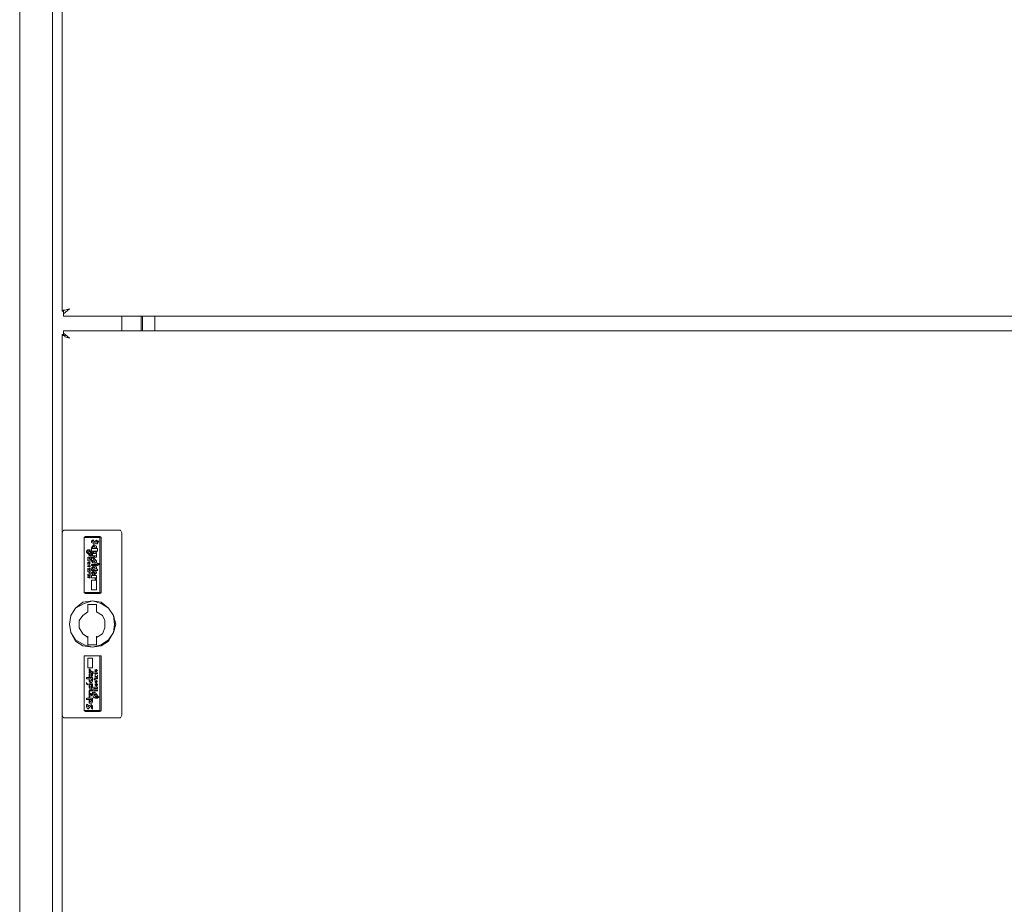
# Model space of a CAD drawing. Units: inches. Extents: x 32 to 175, y 142 to 257.
# Drawn here: x 50 to 71, y 180 to 199 of the extents above; entities that cross this region are included whole.
import ezdxf

# ---------------------------------------------------------------- set-up
doc = ezdxf.new("R2010")
doc.units = ezdxf.units.IN
doc.header["$MEASUREMENT"] = 0
doc.layers.add('cotas', color=7, linetype='Continuous')

msp = doc.modelspace()

# ---------------------------------------------------------------- linework, layer by layer
at = {"layer": 'cotas', "color": 7, "lineweight": 9, "true_color": 0xffffff}
for points in [[(49.549, 250.952), (49.549, 148.842)], [(50.253, 148.842), (50.253, 250.952)], [(50.461, 203.959), (50.461, 192.972)], [(50.461, 192.972), (50.487, 192.998), (50.513, 192.998), (50.617, 193.024)], [(50.461, 192.972), (50.461, 192.998)], [(50.617, 193.024), (50.487, 192.919)], [(50.487, 192.998), (50.487, 192.919)], [(50.487, 192.919), (50.487, 192.868)], [(83.135, 192.868), (50.487, 192.868)], [(50.617, 193.024), (50.565, 192.998)], [(51.736, 192.868), (51.736, 192.555)], [(52.153, 192.868), (52.153, 192.555)], [(52.179, 192.868), (52.179, 192.555)], [(52.44, 192.555), (52.44, 192.868)], [(50.461, 192.477), (50.461, 149.155)], [(50.461, 192.451), (50.461, 192.477)], [(50.461, 192.477), (50.487, 192.477)], [(50.461, 192.451), (50.487, 192.451)], [(50.461, 192.451), (50.513, 192.451), (50.513, 192.425), (50.617, 192.399)], [(50.487, 192.503), (50.487, 192.555)], [(50.487, 192.555), (83.135, 192.555)], [(50.487, 192.451), (50.487, 192.503)], [(50.617, 192.399), (50.487, 192.503)], [(50.617, 192.399), (50.565, 192.425)], [(50.539, 188.286), (50.487, 188.286), (50.461, 188.234)], [(50.461, 184.328), (50.461, 188.234)], [(51.684, 188.286), (50.539, 188.286)], [(51.736, 188.234), (51.71, 188.286), (51.684, 188.286)], [(51.736, 188.234), (51.736, 184.328)], [(50.955, 188.155), (50.93, 188.129), (50.93, 188.103)], [(50.955, 188.129), (50.93, 188.129), (50.93, 188.103)], [(50.93, 188.103), (50.93, 186.984)], [(50.93, 188.103), (50.93, 186.957)], [(50.955, 188.155), (51.268, 188.155)], [(50.955, 188.129), (51.242, 188.129)], [(51.086, 188.051), (51.111, 188.077)], [(51.086, 188.051), (51.086, 188.025)], [(51.086, 188.025), (51.138, 187.999), (51.164, 187.999)], [(51.111, 188.077), (51.138, 188.077)], [(51.242, 188.051), (51.215, 188.051), (51.19, 188.077), (51.164, 188.051), (51.138, 188.025), (51.111, 188.051), (51.138, 188.077)], [(51.138, 187.973), (51.138, 187.999)], [(51.19, 188.051), (51.164, 187.999)], [(51.19, 188.051), (51.19, 188.077)], [(51.215, 188.051), (51.19, 188.051)], [(51.19, 187.999), (51.215, 188.025)], [(51.215, 187.999), (51.19, 187.999)], [(51.215, 188.051), (51.215, 188.025)], [(51.242, 188.051), (51.215, 187.999)], [(51.268, 188.103), (51.268, 188.129), (51.242, 188.129)], [(51.294, 188.103), (51.294, 188.129), (51.268, 188.155)], [(51.268, 188.103), (51.268, 186.984)], [(51.294, 188.103), (51.294, 186.957)], [(51.059, 187.869), (51.007, 187.869), (50.982, 187.843)], [(50.982, 187.817), (50.982, 187.843)], [(50.982, 187.817), (51.033, 187.765), (51.033, 187.791)], [(51.007, 187.843), (51.007, 187.817)], [(51.033, 187.843), (51.007, 187.843)], [(51.059, 187.791), (51.033, 187.791), (51.007, 187.817)], [(51.033, 187.869), (51.033, 187.843)], [(51.033, 187.869), (51.033, 187.843)], [(51.033, 187.843), (51.033, 187.869)], [(51.033, 187.843), (51.033, 187.869)], [(51.033, 187.843), (51.059, 187.817), (51.086, 187.791)], [(51.033, 187.791), (51.033, 187.765)], [(51.059, 187.843), (51.059, 187.869)], [(51.059, 187.869), (51.059, 187.843)], [(51.059, 187.843), (51.059, 187.869)], [(51.059, 187.843), (51.111, 187.791)], [(51.059, 187.791), (51.059, 187.765)], [(51.059, 187.739), (51.086, 187.739), (51.111, 187.791)], [(51.19, 187.921), (51.19, 187.947), (51.138, 187.973), (51.086, 187.921), (51.111, 187.895), (51.111, 187.921), (51.138, 187.947), (51.164, 187.921), (51.164, 187.895)], [(51.086, 187.895), (51.086, 187.843)], [(51.086, 187.895), (51.215, 187.895)], [(51.086, 187.843), (51.215, 187.843)], [(51.086, 187.791), (51.086, 187.765)], [(51.111, 187.921), (51.111, 187.947)], [(51.111, 187.895), (51.111, 187.921)], [(51.111, 187.817), (51.138, 187.817)], [(51.138, 187.791), (51.111, 187.817)], [(51.111, 187.791), (51.19, 187.791)], [(51.111, 187.739), (51.111, 187.791)], [(51.138, 187.947), (51.138, 187.973)], [(51.164, 187.843), (51.138, 187.817)], [(51.138, 187.791), (51.164, 187.791)], [(51.164, 187.895), (51.19, 187.895)], [(51.164, 187.791), (51.19, 187.817), (51.164, 187.843)], [(51.19, 187.921), (51.19, 187.947)], [(51.19, 187.921), (51.19, 187.895)], [(51.19, 187.817), (51.19, 187.843)], [(51.19, 187.791), (51.19, 187.739)], [(51.215, 187.895), (51.215, 187.843)], [(51.007, 187.713), (51.007, 187.661)], [(51.007, 187.713), (51.007, 187.661)], [(51.138, 187.713), (51.007, 187.713)], [(51.007, 187.713), (51.059, 187.713)], [(51.007, 187.661), (51.007, 187.687)], [(51.007, 187.635), (51.007, 187.661)], [(51.007, 187.583), (51.007, 187.608)], [(51.033, 187.608), (51.007, 187.583)], [(51.059, 187.583), (51.033, 187.608), (51.007, 187.583), (51.007, 187.557)], [(51.007, 187.557), (51.007, 187.583)], [(51.007, 187.583), (51.007, 187.557)], [(51.033, 187.765), (51.033, 187.739)], [(51.033, 187.765), (51.033, 187.739)], [(51.059, 187.765), (51.033, 187.765)], [(51.033, 187.739), (51.033, 187.765)], [(51.033, 187.713), (51.033, 187.661)], [(51.033, 187.713), (51.033, 187.661)], [(51.033, 187.661), (51.033, 187.687)], [(51.033, 187.608), (51.033, 187.635)], [(51.033, 187.557), (51.033, 187.608)], [(51.033, 187.608), (51.033, 187.583)], [(51.033, 187.608), (51.033, 187.583)], [(51.033, 187.557), (51.033, 187.583)], [(51.059, 187.583), (51.033, 187.557)], [(51.059, 187.765), (51.059, 187.739)], [(51.059, 187.765), (51.086, 187.765)], [(51.059, 187.713), (51.059, 187.661)], [(51.059, 187.661), (51.086, 187.661)], [(51.086, 187.713), (51.086, 187.687)], [(51.086, 187.713), (51.086, 187.661)], [(51.086, 187.687), (51.138, 187.687)], [(51.086, 187.635), (51.086, 187.661)], [(51.138, 187.661), (51.086, 187.635), (51.111, 187.583), (51.111, 187.608)], [(51.111, 187.739), (51.19, 187.739)], [(51.111, 187.635), (51.111, 187.608)], [(51.138, 187.635), (51.111, 187.635)], [(51.111, 187.583), (51.111, 187.608)], [(51.164, 187.739), (51.138, 187.713)], [(51.19, 187.713), (51.138, 187.687), (51.19, 187.635)], [(51.138, 187.661), (51.138, 187.687)], [(51.138, 187.635), (51.138, 187.608)], [(51.138, 187.635), (51.138, 187.583)], [(51.138, 187.635), (51.164, 187.635), (51.138, 187.608)], [(51.138, 187.583), (51.138, 187.608)], [(51.138, 187.583), (51.164, 187.583), (51.19, 187.608)], [(51.164, 187.739), (51.19, 187.739)], [(51.19, 187.739), (51.19, 187.713)], [(51.19, 187.635), (51.19, 187.608)], [(51.242, 187.557), (51.215, 187.583), (51.19, 187.557), (51.215, 187.53), (51.242, 187.557)], [(51.242, 187.557), (51.242, 187.583)], [(51.007, 187.504), (51.007, 187.53)], [(51.007, 187.504), (51.007, 187.53)], [(51.007, 187.452), (51.007, 187.479)], [(51.007, 187.452), (51.007, 187.479)], [(51.007, 187.452), (51.007, 187.426)], [(51.007, 187.452), (51.033, 187.452)], [(51.007, 187.452), (51.033, 187.452)], [(51.007, 187.426), (51.007, 187.452)], [(51.007, 187.452), (51.007, 187.426)], [(51.007, 187.4), (51.007, 187.426)], [(51.033, 187.53), (51.033, 187.557)], [(51.033, 187.53), (51.059, 187.504)], [(51.059, 187.504), (51.033, 187.504)], [(51.033, 187.479), (51.059, 187.452)], [(51.033, 187.452), (51.033, 187.479)], [(51.033, 187.452), (51.033, 187.426)], [(51.033, 187.426), (51.059, 187.426)], [(51.033, 187.375), (51.033, 187.4)], [(51.033, 187.375), (51.033, 187.4)], [(51.033, 187.4), (51.059, 187.375)], [(51.033, 187.375), (51.059, 187.375)], [(51.059, 187.504), (51.059, 187.53)], [(51.059, 187.504), (51.059, 187.53)], [(51.059, 187.452), (51.059, 187.479)], [(51.059, 187.452), (51.059, 187.426)], [(51.059, 187.4), (51.059, 187.426)], [(51.059, 187.348), (51.059, 187.375)], [(51.086, 187.557), (51.086, 187.53)], [(51.086, 187.557), (51.19, 187.557)], [(51.086, 187.53), (51.19, 187.53)], [(51.19, 187.504), (51.138, 187.53), (51.086, 187.479)], [(51.111, 187.452), (51.086, 187.479)], [(51.086, 187.452), (51.086, 187.426)], [(51.086, 187.452), (51.111, 187.452)], [(51.086, 187.426), (51.215, 187.426)], [(51.19, 187.4), (51.138, 187.426), (51.086, 187.375), (51.111, 187.322), (51.111, 187.348)], [(51.111, 187.452), (51.111, 187.479), (51.138, 187.504)], [(51.111, 187.452), (51.164, 187.452)], [(51.138, 187.4), (51.111, 187.375)], [(51.111, 187.375), (51.111, 187.348)], [(51.138, 187.53), (51.138, 187.557)], [(51.138, 187.53), (51.138, 187.557)], [(51.138, 187.504), (51.164, 187.479), (51.164, 187.452)], [(51.138, 187.426), (51.138, 187.452)], [(51.138, 187.322), (51.138, 187.4)], [(51.138, 187.4), (51.138, 187.348)], [(51.138, 187.4), (51.164, 187.375), (51.138, 187.348)], [(51.19, 187.375), (51.138, 187.322)], [(51.19, 187.557), (51.19, 187.53)], [(51.19, 187.479), (51.19, 187.504)], [(51.19, 187.504), (51.19, 187.479)], [(51.19, 187.479), (51.19, 187.452)], [(51.19, 187.452), (51.215, 187.452)], [(51.19, 187.375), (51.19, 187.4)], [(51.19, 187.4), (51.19, 187.375)], [(51.215, 187.53), (51.215, 187.557)], [(51.215, 187.452), (51.215, 187.426)], [(51.007, 187.348), (51.007, 187.322)], [(51.007, 187.348), (51.059, 187.348)], [(51.059, 187.322), (51.007, 187.322)], [(51.007, 187.27), (51.007, 187.296)], [(51.007, 187.27), (51.007, 187.296)], [(51.007, 187.27), (51.007, 187.296)], [(51.033, 187.296), (51.033, 187.322)], [(51.033, 187.27), (51.059, 187.27)], [(51.059, 187.348), (51.059, 187.322)], [(51.059, 187.322), (51.059, 187.348)], [(51.059, 187.27), (51.059, 187.296)], [(51.059, 187.27), (51.059, 187.296)], [(51.086, 187.322), (51.086, 187.27)], [(51.086, 187.322), (51.19, 187.322)], [(51.086, 187.27), (51.138, 187.27)], [(51.086, 187.01), (51.086, 187.218)], [(51.19, 187.218), (51.086, 187.218)], [(51.111, 187.322), (51.111, 187.348)], [(51.138, 187.322), (51.138, 187.348)], [(51.138, 187.322), (51.138, 187.348)], [(51.19, 187.27), (51.138, 187.27)], [(51.164, 187.27), (51.19, 187.27)], [(51.164, 187.27), (51.164, 187.244), (51.19, 187.244)], [(51.19, 187.322), (51.19, 187.27)], [(51.19, 187.27), (51.19, 187.244)], [(51.19, 187.01), (51.19, 187.218)], [(50.93, 186.984), (50.93, 186.957), (50.955, 186.957)], [(50.93, 186.957), (50.955, 186.932)], [(50.955, 186.957), (51.242, 186.957)], [(51.19, 187.01), (51.086, 187.01)], [(51.242, 186.957), (51.268, 186.957), (51.268, 186.984)], [(51.268, 186.932), (51.294, 186.957)], [(51.606, 186.281), (51.554, 186.463), (51.45, 186.619), (51.294, 186.749), (51.111, 186.775), (50.903, 186.749), (50.747, 186.619), (50.643, 186.463), (50.617, 186.281), (50.643, 186.099), (50.747, 185.916), (50.903, 185.813), (51.111, 185.786), (51.294, 185.813), (51.45, 185.916), (51.554, 186.099), (51.606, 186.281)], [(51.58, 186.281), (51.554, 186.463), (51.45, 186.619), (51.294, 186.723), (51.111, 186.775), (50.93, 186.723), (50.747, 186.619), (50.643, 186.463), (50.617, 186.281), (50.643, 186.099), (50.747, 185.942), (50.93, 185.838), (51.111, 185.786), (51.294, 185.838), (51.45, 185.942), (51.554, 186.099), (51.58, 186.281)], [(50.955, 186.932), (51.268, 186.932)], [(51.007, 186.541), (50.903, 186.463), (50.825, 186.359), (50.825, 186.203), (50.903, 186.073), (51.007, 185.995)], [(51.007, 186.567), (51.007, 186.697)], [(51.19, 186.697), (51.007, 186.697)], [(51.007, 186.541), (51.007, 186.567)], [(51.19, 186.567), (51.19, 186.697)], [(51.19, 186.567), (51.19, 186.541)], [(51.19, 185.995), (51.32, 186.073), (51.372, 186.203), (51.372, 186.359), (51.32, 186.463), (51.19, 186.541)], [(51.007, 185.995), (51.007, 186.021)], [(51.007, 185.995), (51.007, 185.838)], [(51.19, 185.995), (51.19, 186.021)], [(51.19, 185.838), (51.19, 185.995)], [(51.007, 185.838), (51.19, 185.838)], [(50.955, 185.604), (50.93, 185.604), (50.93, 185.578)], [(50.955, 185.604), (50.93, 185.604), (50.93, 185.578)], [(50.93, 185.578), (50.93, 184.458)], [(50.93, 185.578), (50.93, 184.432)], [(51.242, 185.604), (50.955, 185.604), (51.268, 185.604)], [(51.007, 185.344), (51.007, 185.552)], [(51.111, 185.552), (51.007, 185.552)], [(51.111, 185.344), (51.111, 185.552)], [(51.268, 185.578), (51.268, 185.604), (51.242, 185.604)], [(51.294, 185.578), (51.294, 185.604), (51.268, 185.604)], [(51.268, 185.578), (51.268, 184.458)], [(51.294, 185.578), (51.294, 184.432)], [(51.111, 185.344), (51.007, 185.344)], [(51.033, 185.291), (51.033, 185.318)], [(51.086, 185.266), (51.059, 185.291), (51.059, 185.318), (51.033, 185.318)], [(51.059, 185.266), (51.033, 185.291)], [(51.033, 185.266), (51.033, 185.24)], [(51.059, 185.266), (51.033, 185.266)], [(51.059, 185.24), (51.059, 185.266)], [(51.111, 185.266), (51.086, 185.266)], [(51.111, 185.266), (51.111, 185.24)], [(51.138, 185.24), (51.138, 185.266)], [(51.138, 185.24), (51.138, 185.266)], [(51.164, 185.291), (51.164, 185.318)], [(51.164, 185.291), (51.164, 185.266)], [(51.215, 185.291), (51.19, 185.266), (51.164, 185.266)], [(51.164, 185.291), (51.19, 185.266), (51.19, 185.291)], [(51.19, 185.291), (51.19, 185.318)], [(51.19, 185.291), (51.19, 185.318)], [(51.215, 185.291), (51.19, 185.291)], [(51.19, 185.266), (51.19, 185.291)], [(50.982, 185.135), (50.982, 185.109)], [(51.111, 185.135), (50.982, 185.135)], [(50.982, 185.109), (51.086, 185.109)], [(51.111, 185.24), (51.033, 185.24)], [(51.033, 185.187), (51.059, 185.24)], [(51.033, 185.187), (51.033, 185.213)], [(51.059, 185.161), (51.033, 185.187), (51.059, 185.213)], [(51.033, 185.161), (51.033, 185.187)], [(51.059, 185.135), (51.033, 185.161)], [(51.059, 185.057), (51.033, 185.083), (51.033, 185.109)], [(51.033, 185.083), (51.033, 185.109)], [(51.033, 185.057), (51.033, 185.083)], [(51.033, 185.083), (51.033, 185.057)], [(51.059, 185.031), (51.033, 185.057)], [(51.059, 185.24), (51.086, 185.24)], [(51.059, 185.213), (51.059, 185.161)], [(51.086, 185.135), (51.059, 185.135)], [(51.086, 185.109), (51.086, 185.083), (51.059, 185.057)], [(51.059, 185.031), (51.059, 185.057)], [(51.086, 185.24), (51.086, 185.161)], [(51.111, 185.24), (51.086, 185.24)], [(51.086, 185.24), (51.086, 185.161)], [(51.086, 185.135), (51.111, 185.187), (51.111, 185.24)], [(51.086, 185.187), (51.086, 185.213)], [(51.111, 185.057), (51.086, 185.031)], [(51.111, 185.135), (51.111, 185.109)], [(51.111, 185.109), (51.111, 185.083)], [(51.111, 185.083), (51.111, 185.057)], [(51.138, 185.213), (51.138, 185.24)], [(51.164, 185.083), (51.138, 185.109)], [(51.164, 185.109), (51.138, 185.109)], [(51.164, 185.24), (51.164, 185.213)], [(51.215, 185.24), (51.164, 185.24)], [(51.164, 185.187), (51.164, 185.213)], [(51.215, 185.213), (51.164, 185.213)], [(51.164, 185.187), (51.164, 185.213)], [(51.164, 185.161), (51.164, 185.187)], [(51.215, 185.161), (51.164, 185.161)], [(51.164, 185.135), (51.164, 185.161)], [(51.164, 185.135), (51.164, 185.109)], [(51.164, 185.135), (51.164, 185.109)], [(51.164, 185.109), (51.164, 185.083)], [(51.164, 185.057), (51.164, 185.083)], [(51.164, 185.057), (51.164, 185.031)], [(51.19, 185.057), (51.19, 185.031), (51.164, 185.057)], [(51.215, 185.161), (51.19, 185.161)], [(51.19, 185.109), (51.19, 185.135)], [(51.19, 185.109), (51.19, 185.135)], [(51.215, 185.135), (51.19, 185.135)], [(51.19, 185.109), (51.19, 185.135)], [(51.19, 185.109), (51.215, 185.109), (51.215, 185.135)], [(51.19, 185.057), (51.19, 185.083)], [(51.215, 185.057), (51.19, 185.057)], [(51.19, 185.031), (51.19, 185.057)], [(51.19, 185.031), (51.215, 185.057)], [(51.215, 185.24), (51.215, 185.213)], [(51.215, 185.161), (51.215, 185.187)], [(50.982, 185.005), (50.982, 185.031)], [(50.982, 185.005), (50.982, 185.031)], [(50.982, 185.005), (51.007, 184.98), (51.007, 185.005), (50.982, 185.005)], [(51.033, 185.005), (51.033, 184.98)], [(51.111, 185.005), (51.033, 185.005)], [(51.086, 184.98), (51.111, 184.98), (51.033, 184.98)], [(51.059, 184.98), (51.033, 184.98), (51.033, 184.927)], [(51.033, 184.927), (51.033, 184.953)], [(51.059, 184.901), (51.033, 184.927), (51.059, 184.953)], [(51.033, 184.849), (51.059, 184.875), (51.033, 184.927)], [(51.033, 184.849), (51.033, 184.822)], [(51.059, 184.797), (51.033, 184.822), (51.059, 184.849)], [(51.086, 185.031), (51.059, 185.031)], [(51.059, 184.98), (51.086, 184.98)], [(51.059, 184.953), (51.059, 184.901)], [(51.111, 184.875), (51.059, 184.875)], [(51.086, 184.875), (51.059, 184.875)], [(51.111, 184.849), (51.059, 184.849)], [(51.086, 184.98), (51.086, 184.901)], [(51.086, 184.953), (51.086, 184.98)], [(51.086, 184.875), (51.111, 184.927), (51.111, 184.98)], [(51.086, 184.927), (51.086, 184.953)], [(51.086, 184.901), (51.086, 184.927)], [(51.111, 185.005), (51.111, 184.98)], [(51.111, 184.875), (51.111, 184.849)], [(51.138, 184.927), (51.138, 184.901)], [(51.215, 184.927), (51.138, 184.927)], [(51.215, 184.901), (51.138, 184.901)], [(51.138, 184.875), (51.138, 184.901)], [(51.138, 184.875), (51.138, 184.849)], [(51.138, 184.875), (51.138, 184.849)], [(51.19, 184.849), (51.138, 184.849)], [(51.215, 184.849), (51.138, 184.849)], [(51.19, 185.031), (51.164, 185.031)], [(51.164, 185.005), (51.19, 185.005)], [(51.164, 184.98), (51.164, 185.005)], [(51.164, 184.98), (51.19, 184.953), (51.215, 184.98), (51.19, 185.005)], [(51.19, 184.98), (51.164, 184.98), (51.19, 184.953)], [(51.164, 184.875), (51.164, 184.901)], [(51.164, 184.875), (51.164, 184.849)], [(51.164, 184.875), (51.164, 184.849)], [(51.19, 185.005), (51.19, 185.031)], [(51.19, 185.005), (51.19, 184.953)], [(51.19, 184.98), (51.19, 185.005)], [(51.19, 184.98), (51.19, 184.953)], [(51.19, 184.953), (51.19, 184.98)], [(51.19, 184.953), (51.19, 184.98)], [(51.19, 184.875), (51.19, 184.849)], [(51.215, 184.875), (51.19, 184.875)], [(51.215, 184.98), (51.215, 185.005)], [(51.215, 184.927), (51.215, 184.901)], [(51.215, 184.875), (51.215, 184.849)], [(50.982, 184.693), (50.982, 184.667)], [(51.033, 184.693), (50.982, 184.693)], [(51.086, 184.667), (51.111, 184.667), (50.982, 184.667)], [(51.033, 184.797), (51.033, 184.822)], [(51.033, 184.797), (51.033, 184.822)], [(51.033, 184.797), (51.033, 184.771)], [(51.059, 184.771), (51.086, 184.771), (51.033, 184.771)], [(51.059, 184.771), (51.033, 184.771), (51.033, 184.745)], [(51.033, 184.745), (51.033, 184.719)], [(51.059, 184.693), (51.033, 184.719), (51.059, 184.745)], [(51.033, 184.693), (51.033, 184.719)], [(51.059, 184.667), (51.033, 184.667)], [(51.033, 184.641), (51.033, 184.667)], [(51.086, 184.667), (51.086, 184.641), (51.059, 184.615), (51.033, 184.641), (51.059, 184.667)], [(51.033, 184.641), (51.033, 184.615)], [(51.086, 184.797), (51.059, 184.797)], [(51.086, 184.745), (51.059, 184.745)], [(51.111, 184.693), (51.059, 184.693)], [(51.059, 184.615), (51.059, 184.641)], [(51.086, 184.797), (51.086, 184.771)], [(51.086, 184.771), (51.086, 184.745)], [(51.086, 184.641), (51.086, 184.667)], [(51.086, 184.589), (51.111, 184.615), (51.111, 184.667)], [(51.111, 184.771), (51.111, 184.822), (51.164, 184.822)], [(51.138, 184.693), (51.111, 184.771)], [(51.111, 184.693), (51.111, 184.667)], [(51.138, 184.797), (51.138, 184.822)], [(51.138, 184.797), (51.138, 184.771)], [(51.138, 184.797), (51.138, 184.771)], [(51.215, 184.719), (51.19, 184.771), (51.138, 184.771), (51.164, 184.745), (51.19, 184.719)], [(51.164, 184.719), (51.138, 184.719)], [(51.138, 184.719), (51.138, 184.693)], [(51.164, 184.822), (51.164, 184.797)], [(51.164, 184.797), (51.164, 184.822)], [(51.164, 184.797), (51.164, 184.822)], [(51.164, 184.797), (51.164, 184.771)], [(51.164, 184.771), (51.19, 184.771)], [(51.164, 184.719), (51.164, 184.693)], [(51.164, 184.719), (51.164, 184.693)], [(51.164, 184.719), (51.164, 184.693)], [(51.242, 184.719), (51.215, 184.693), (51.164, 184.693)], [(51.19, 184.797), (51.19, 184.771)], [(51.19, 184.797), (51.215, 184.745)], [(51.19, 184.719), (51.19, 184.745)], [(51.19, 184.719), (51.215, 184.693)], [(51.215, 184.745), (51.242, 184.719)], [(51.215, 184.719), (51.215, 184.693)], [(50.93, 184.458), (50.93, 184.432), (50.955, 184.432)], [(50.93, 184.432), (50.955, 184.407)], [(50.955, 184.432), (51.242, 184.432)], [(50.982, 184.562), (51.007, 184.562)], [(50.982, 184.511), (50.982, 184.562)], [(50.982, 184.511), (51.007, 184.458), (51.059, 184.511), (51.086, 184.537), (51.086, 184.484)], [(51.007, 184.562), (51.007, 184.537)], [(51.007, 184.537), (51.007, 184.511)], [(51.007, 184.511), (51.007, 184.537)], [(51.007, 184.511), (51.007, 184.537)], [(51.007, 184.511), (51.033, 184.537)], [(51.033, 184.615), (51.033, 184.589), (51.059, 184.589)], [(51.111, 184.458), (51.111, 184.511), (51.086, 184.562), (51.033, 184.537)], [(51.086, 184.589), (51.059, 184.589)], [(51.111, 184.458), (51.086, 184.484)], [(51.111, 184.511), (51.111, 184.537)], [(51.242, 184.432), (51.268, 184.432), (51.268, 184.458)], [(51.268, 184.407), (51.294, 184.432)], [(50.461, 184.328), (50.487, 184.276), (50.539, 184.276)], [(51.684, 184.276), (50.539, 184.276)], [(50.955, 184.407), (51.268, 184.407)], [(51.684, 184.276), (51.71, 184.276), (51.736, 184.328)]]:
    msp.add_lwpolyline(points, dxfattribs=at)
for points, knots in [([(50.461, 192.972), (50.461, 192.972), (50.487, 192.972), (50.487, 192.972), (50.487, 192.972), (50.461, 192.972), (50.461, 192.972)], [0, 0, 0, 0, 1, 1, 1, 2, 2, 2, 2]), ([(51.007, 187.635), (51.007, 187.635), (51.086, 187.635), (51.086, 187.635), (51.086, 187.635), (51.007, 187.635), (51.007, 187.635)], [0, 0, 0, 0, 1, 1, 1, 2, 2, 2, 2]), ([(51.033, 187.53), (51.033, 187.53), (51.007, 187.504), (51.007, 187.504), (51.007, 187.504), (51.033, 187.53), (51.033, 187.53), (51.033, 187.53), (51.033, 187.504), (51.033, 187.504)], [0, 0, 0, 0, 1, 1, 1, 2, 2, 2, 3, 3, 3, 3]), ([(51.059, 187.4), (51.059, 187.4), (51.007, 187.4), (51.007, 187.4), (51.007, 187.4), (51.059, 187.4), (51.059, 187.4)], [0, 0, 0, 0, 1, 1, 1, 2, 2, 2, 2]), ([(51.059, 187.27), (51.059, 187.27), (51.033, 187.296), (51.033, 187.296), (51.033, 187.296), (51.007, 187.27), (51.007, 187.27), (51.007, 187.27), (51.033, 187.296), (51.033, 187.296), (51.033, 187.296), (51.033, 187.27), (51.033, 187.27)], [0, 0, 0, 0, 1, 1, 1, 2, 2, 2, 3, 3, 3, 4, 4, 4, 4]), ([(51.059, 187.348), (51.059, 187.348), (51.059, 187.322), (51.059, 187.322), (51.059, 187.322), (51.059, 187.348), (51.059, 187.348)], [0, 0, 0, 0, 1, 1, 1, 2, 2, 2, 2]), ([(51.138, 185.213), (51.138, 185.213), (51.138, 185.24), (51.138, 185.24), (51.138, 185.24), (51.138, 185.213), (51.138, 185.213)], [0, 0, 0, 0, 1, 1, 1, 2, 2, 2, 2]), ([(51.164, 185.161), (51.164, 185.161), (51.164, 185.187), (51.164, 185.187), (51.164, 185.187), (51.164, 185.161), (51.164, 185.161), (51.164, 185.161), (51.19, 185.161), (51.19, 185.161)], [0, 0, 0, 0, 1, 1, 1, 2, 2, 2, 3, 3, 3, 3]), ([(51.19, 185.109), (51.19, 185.109), (51.164, 185.109), (51.164, 185.109), (51.164, 185.109), (51.19, 185.109), (51.19, 185.109)], [0, 0, 0, 0, 1, 1, 1, 2, 2, 2, 2])]:
    msp.add_open_spline(points, degree=3, knots=knots, dxfattribs=at)

doc.saveas('drawing.dxf')
